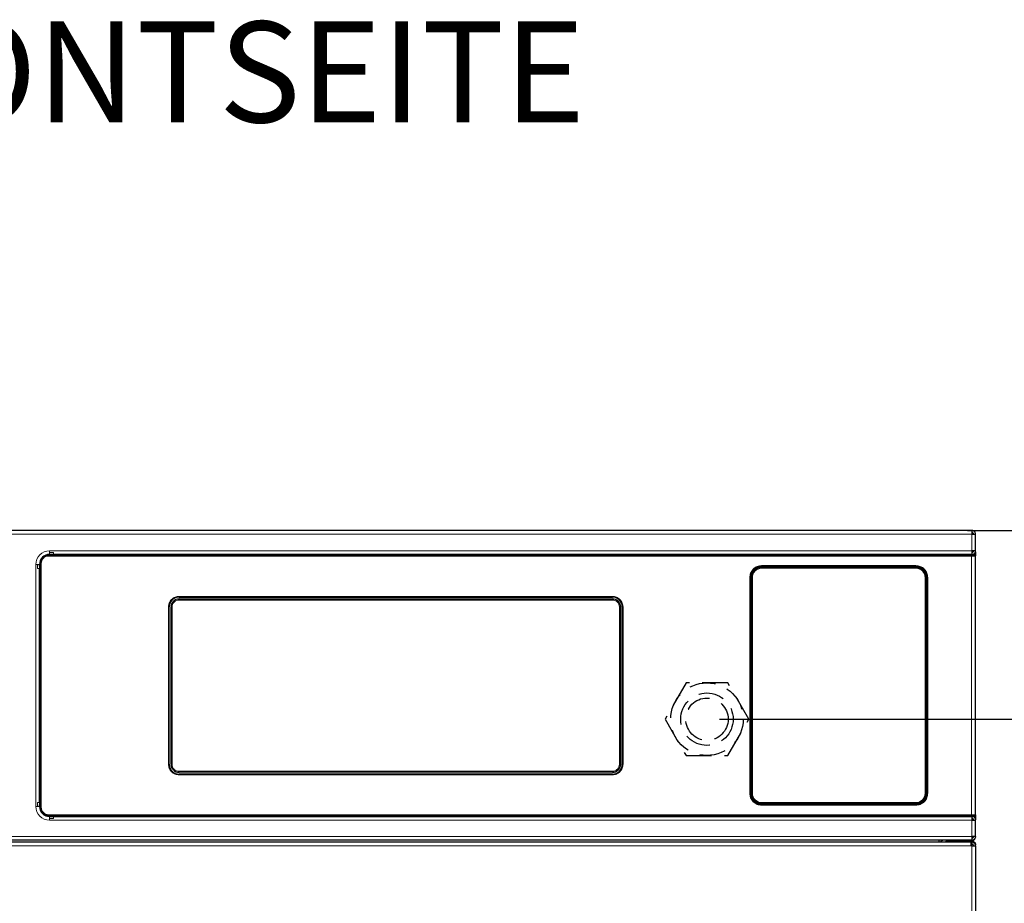
# Model space of a CAD drawing. Extents: x -4125 to 6112, y -1674 to 2970.
# Drawn here: x 855 to 903, y 527 to 570 of the extents above; entities that cross this region are included whole.
import ezdxf
from ezdxf.enums import TextEntityAlignment as Align

# ---------------------------------------------------------------- set-up
doc = ezdxf.new("R2010")
doc.units = 0
doc.header["$MEASUREMENT"] = 0
doc.linetypes.add('HIDDEN', pattern=[1.905, 1.27, -0.635])
doc.layers.get('0').update_dxf_attribs({"linetype": 'CONTINUOUS'})
doc.layers.get('Defpoints').update_dxf_attribs({"linetype": 'CONTINUOUS'})
doc.layers.add('1_50 Beschriftung', color=252, linetype='CONTINUOUS')
doc.styles.add('ERSTELLTER_STIL_1', font='arial.ttf')
doc.styles.add('SIMP_025_20', font='SIMPLEX.SHX', dxfattribs={"height": 5})
doc.dimstyles.new('ISO_025_50', dxfattribs={"dimtxt": 12.5, "dimasz": 10, "dimexe": 1.25, "dimexo": 0.63, "dimgap": 5, "dimtad": 1, "dimdec": 4, "dimdsep": 46, "dimtxsty": 'SIMP_025_20', "dimblk1": 'OBLIQUE', "dimblk2": 'OBLIQUE', "dimsah": 1, "dimcen": 10, "dimclrd": 256, "dimclre": 256, "dimclrt": 256, "dimadec": 0, "dimazin": 0, "dimtfac": 1, "dimtdec": 4, "dimtmove": 0, "dimatfit": 3, "dimldrblk": 'OBLIQUE', "dimfxl": 1, "dimtvp": 1, "dimtolj": 1, "dimtzin": 0, "dimarcsym": 0})

# ---------------------------------------------------------------- blocks, each defined once
blk = doc.blocks.new('_ARCHTICK')
at = {"color": 0, "linetype": 'ByBlock', "const_width": 0.15}
blk.add_lwpolyline([(-0.5, -0.5), (0.5, 0.5)], dxfattribs=at)
blk = doc.blocks.new('*D85')
at = {"lineweight": -2, "transparency": 16777216}
for p, q in [((889.361, 535.659), (944.312, 535.659)), ((943.062, 535.659), (943.062, 410.014)), ((904.782, 410.014), (944.312, 410.014))]:
    blk.add_line(p, q, dxfattribs=at)
at = {"layer": 'Defpoints', "color": 0, "transparency": 16777216}
for p in [(888.731, 535.659), (904.152, 410.014), (943.062, 410.014)]:
    blk.add_point(p, dxfattribs=at)
at = {"lineweight": -2, "transparency": 16777216, "xscale": 5, "yscale": 5, "zscale": 5}
for p, rotation in [((943.062, 535.659), 90), ((943.062, 410.014), 270)]:
    blk.add_blockref('_ARCHTICK', p, dxfattribs=dict(at, rotation=rotation))
at = {"transparency": 16777216, "insert": (935.562, 472.836), "char_height": 5, "attachment_point": 5, "rotation": 90, "style": 'SIMP_025_20'}
blk.add_mtext('\\A1;125.6', dxfattribs=at)
blk = doc.blocks.new('_OBLIQUE')
at = {"color": 0, "linetype": 'ByBlock'}
blk.add_line((-0.5, -0.5), (0.5, 0.5), dxfattribs=at)
blk = doc.blocks.new('*D86')
at = {"lineweight": -2, "transparency": 16777216}
for p, q in [((901.65, 545.014), (963.312, 545.014)), ((962.062, 545.014), (962.062, 410.014)), ((904.782, 410.014), (963.312, 410.014))]:
    blk.add_line(p, q, dxfattribs=at)
at = {"layer": 'Defpoints', "color": 0, "transparency": 16777216}
for p in [(901.02, 545.014), (904.152, 410.014), (962.062, 410.014)]:
    blk.add_point(p, dxfattribs=at)
at = {"lineweight": -2, "transparency": 16777216, "xscale": 5, "yscale": 5, "zscale": 5}
for p, rotation in [((962.062, 545.014), 90), ((962.062, 410.014), 270)]:
    blk.add_blockref('_ARCHTICK', p, dxfattribs=dict(at, rotation=rotation))
at = {"transparency": 16777216, "insert": (954.562, 477.514), "char_height": 5, "attachment_point": 5, "rotation": 90, "style": 'SIMP_025_20'}
blk.add_mtext('\\A1;135', dxfattribs=at)

msp = doc.modelspace()

# ---------------------------------------------------------------- linework, layer by layer
at = {"color": 7, "linetype": 'Continuous', "lineweight": 25}
for p, q in [((901.87979, 545.01392), (823.23979, 545.01392)), ((901.87979, 545.01392), (901.87979, 544.83392)), ((901.87979, 544.83392), (902.05979, 544.83392)), ((902.05979, 544.01392), (902.05979, 544.83392)), ((902.0298, 543.78392), (856.06966, 543.78392)), ((856.31979, 543.83392), (856.11979, 543.83392)), ((901.87979, 543.83392), (856.31979, 543.83392)), ((901.87979, 543.82784), (901.34356, 543.81019)), ((901.87979, 544.01392), (901.87979, 543.83392)), ((902.05979, 544.01392), (901.87979, 544.01392)), ((901.95979, 544.0079), (901.95979, 544.01392)), ((902.05979, 544.0079), (902.05979, 544.01392)), ((902.05979, 543.96553), (902.05979, 544.0079)), ((902.05979, 543.96553), (902.05979, 543.75393)), ((902.05979, 543.72448), (902.05979, 543.75393)), ((902.05979, 530.94336), (902.05979, 543.72448)), ((855.61979, 543.33392), (855.61979, 543.13392)), ((855.62475, 543.26368), (855.62376, 543.27016)), ((855.69146, 543.51392), (855.65332, 543.51392)), ((855.66979, 543.38406), (855.66979, 531.28378)), ((891.44479, 543.23392), (899.09479, 543.23392)), ((855.61979, 531.53392), (855.61979, 543.13392)), ((899.09479, 543.18392), (891.44479, 543.18392)), ((890.89479, 531.98392), (890.89479, 542.68392)), ((890.94479, 542.68392), (890.94479, 531.98392)), ((899.59479, 531.98392), (899.59479, 542.68392)), ((899.64479, 542.68392), (899.64479, 531.98392)), ((862.54279, 541.71392), (884.04279, 541.71392)), ((862.54279, 541.62392), (884.04279, 541.62392)), ((862.05279, 533.42392), (862.05279, 541.22392)), ((862.14279, 533.42392), (862.14279, 541.22392)), ((884.44279, 541.22392), (884.44279, 533.42392)), ((884.53279, 541.22392), (884.53279, 533.42392)), ((884.04279, 533.02392), (862.54279, 533.02392)), ((884.04279, 532.93392), (862.54279, 532.93392)), ((855.61979, 531.53392), (855.61979, 531.33392)), ((891.44479, 531.48392), (899.09479, 531.48392)), ((855.62376, 531.39768), (855.62475, 531.40416)), ((899.09479, 531.43392), (891.44479, 531.43392)), ((856.06966, 530.88392), (902.0298, 530.88392)), ((856.11979, 530.83392), (856.31979, 530.83392)), ((856.21988, 530.84404), (856.21071, 530.84202)), ((856.31979, 530.83392), (901.87979, 530.83392)), ((901.34356, 530.85765), (901.87979, 530.84001)), ((901.87979, 530.83392), (901.87979, 530.65392)), ((901.87979, 530.65392), (902.05979, 530.65392)), ((901.95979, 530.65392), (901.95979, 530.65994)), ((902.05979, 530.91391), (902.05979, 530.94336)), ((902.05979, 530.91391), (902.05979, 530.70231)), ((902.05979, 530.70231), (902.05979, 530.65994)), ((902.05979, 530.65392), (902.05979, 530.65994)), ((902.05979, 529.83392), (902.05979, 530.65392)), ((901.87979, 529.65392), (823.23979, 529.65392)), ((901.82979, 529.55892), (823.28979, 529.55892)), ((900.22979, 529.65392), (900.22979, 529.55892)), ((900.3699, 529.55892), (900.34454, 529.60119)), ((900.58479, 529.61392), (900.58479, 529.55892)), ((900.58479, 529.61392), (901.87979, 529.61392)), ((900.78979, 529.63392), (900.78979, 529.65392)), ((901.87979, 529.63392), (900.78979, 529.63392)), ((901.82979, 529.55892), (901.82979, 529.37892)), ((901.87979, 529.55892), (901.82979, 529.55892)), ((902.05979, 529.83392), (901.87979, 529.83392)), ((901.87979, 529.83392), (901.87979, 529.65392)), ((901.95979, 529.81392), (901.87979, 529.81392)), ((901.87979, 529.65392), (901.87979, 529.63392)), ((901.87979, 529.55892), (901.87979, 529.61392)), ((901.87979, 529.45892), (901.87979, 529.55892)), ((902.05979, 529.83392), (902.05979, 529.81392)), ((901.87979, 529.45892), (901.82979, 529.45892)), ((901.87979, 529.37892), (901.82979, 529.37892)), ((901.87979, 529.37892), (902.05979, 529.37892)), ((902.05979, 529.37892), (902.05979, 529.43392)), ((902.05979, 529.37892), (902.05979, 450.03892))]:
    msp.add_line(p, q, dxfattribs=at)
at = {"color": 7, "linetype": 'Continuous', "lineweight": 18}
for p, q in [((823.23979, 544.83392), (901.87979, 544.83392)), ((901.87979, 544.83392), (901.87979, 544.01392)), ((855.81689, 543.69392), (855.77281, 543.69392)), ((856.06966, 543.78392), (856.07622, 543.77735)), ((901.85763, 543.77735), (856.07622, 543.77735)), ((856.07622, 543.77735), (856.07622, 543.74736)), ((856.07622, 543.74736), (901.85763, 543.74736)), ((856.11979, 543.93392), (856.11979, 544.01392)), ((901.87979, 544.01392), (856.11979, 544.01392)), ((856.31979, 543.93392), (856.11979, 543.93392)), ((856.11979, 543.93392), (856.11979, 543.83392)), ((856.31979, 543.83392), (856.31979, 543.93392)), ((901.30303, 543.7856), (901.87979, 543.7856)), ((901.85763, 543.74736), (901.85763, 543.77735)), ((901.85763, 543.74736), (901.85763, 530.92048)), ((901.87979, 543.82784), (901.87979, 543.79083)), ((901.87979, 543.7856), (901.87979, 543.79083)), ((902.02757, 543.78169), (902.0298, 543.78392)), ((902.04104, 543.88556), (902.04104, 543.8908)), ((902.05979, 543.75393), (902.05756, 543.7517)), ((902.05756, 530.91614), (902.05756, 543.7517)), ((855.43979, 543.33392), (855.43979, 531.33392)), ((855.43979, 543.33392), (855.51979, 543.33392)), ((855.51979, 543.33392), (855.61979, 543.33392)), ((855.51979, 543.33392), (855.51979, 543.13392)), ((855.66979, 543.38406), (855.67636, 543.37749)), ((855.67636, 543.37749), (855.70635, 543.37749)), ((855.67636, 543.37749), (855.67636, 531.29035)), ((855.70635, 531.29035), (855.70635, 543.37749)), ((899.09479, 543.27493), (891.44479, 543.27493)), ((891.44479, 543.27493), (891.44479, 543.24494)), ((891.44479, 543.24494), (899.09479, 543.24494)), ((891.44479, 543.24494), (891.44479, 543.23392)), ((899.09479, 543.24494), (899.09479, 543.27493)), ((899.09479, 543.23392), (899.09479, 543.24494)), ((855.51979, 543.13392), (855.61979, 543.13392)), ((891.44479, 543.18392), (891.44479, 543.1729)), ((891.44479, 543.1729), (891.44479, 543.14291)), ((891.44479, 543.1729), (899.09479, 543.1729)), ((899.09479, 543.14291), (891.44479, 543.14291)), ((899.09479, 543.1729), (899.09479, 543.18392)), ((899.09479, 543.1729), (899.09479, 543.14291)), ((890.85379, 542.68392), (890.85379, 531.98392)), ((890.88378, 542.68392), (890.85379, 542.68392)), ((890.88378, 531.98392), (890.88378, 542.68392)), ((890.89479, 542.68392), (890.88378, 542.68392)), ((890.95581, 542.68392), (890.94479, 542.68392)), ((890.95581, 531.98392), (890.95581, 542.68392)), ((890.9858, 542.68392), (890.95581, 542.68392)), ((890.9858, 542.68392), (890.9858, 531.98392)), ((899.55379, 531.98392), (899.55379, 542.68392)), ((899.58378, 542.68392), (899.55379, 542.68392)), ((899.58378, 542.68392), (899.58378, 531.98392)), ((899.59479, 542.68392), (899.58378, 542.68392)), ((899.65581, 542.68392), (899.64479, 542.68392)), ((899.65581, 542.68392), (899.65581, 531.98392)), ((899.65581, 542.68392), (899.6858, 542.68392)), ((899.6858, 531.98392), (899.6858, 542.68392)), ((884.04279, 541.74829), (862.54279, 541.74829)), ((862.54279, 541.71829), (862.54279, 541.74829)), ((884.04279, 541.71829), (884.04279, 541.74829)), ((862.54279, 541.71829), (884.04279, 541.71829)), ((862.54279, 541.71829), (862.54279, 541.71392)), ((862.54279, 541.62392), (862.54279, 541.61828)), ((862.54279, 541.61828), (884.04279, 541.61828)), ((862.54279, 541.61828), (862.54279, 541.56848)), ((862.54279, 541.56848), (884.04279, 541.56848)), ((884.04279, 541.71392), (884.04279, 541.71829)), ((884.04279, 541.62392), (884.04279, 541.61828)), ((884.04279, 541.61828), (884.04279, 541.56848)), ((862.01843, 541.22392), (862.01843, 533.42392)), ((862.04842, 541.22392), (862.01843, 541.22392)), ((862.04842, 533.42392), (862.04842, 541.22392)), ((862.05279, 541.22392), (862.04842, 541.22392)), ((862.14279, 541.22392), (862.14842, 541.22392)), ((862.14842, 533.42392), (862.14842, 541.22392)), ((862.14842, 541.22392), (862.19823, 541.22392)), ((862.19823, 533.42392), (862.19823, 541.22392)), ((884.38735, 541.22392), (884.38735, 533.42392)), ((884.43716, 541.22392), (884.38735, 541.22392)), ((884.43716, 541.22392), (884.43716, 533.42392)), ((884.44279, 541.22392), (884.43716, 541.22392)), ((884.53717, 541.22392), (884.53279, 541.22392)), ((884.53717, 541.22392), (884.53717, 533.42392)), ((884.53717, 541.22392), (884.56716, 541.22392)), ((884.56716, 533.42392), (884.56716, 541.22392)), ((862.01843, 533.42392), (862.04842, 533.42392)), ((862.04842, 533.42392), (862.05279, 533.42392)), ((862.14842, 533.42392), (862.14279, 533.42392)), ((862.19823, 533.42392), (862.14842, 533.42392)), ((884.43716, 533.42392), (884.38735, 533.42392)), ((884.44279, 533.42392), (884.43716, 533.42392)), ((884.53279, 533.42392), (884.53717, 533.42392)), ((884.53717, 533.42392), (884.56716, 533.42392)), ((884.04279, 533.07936), (862.54279, 533.07936)), ((862.54279, 533.02955), (862.54279, 533.07936)), ((884.04279, 533.02955), (862.54279, 533.02955)), ((862.54279, 533.02392), (862.54279, 533.02955)), ((884.04279, 533.02955), (884.04279, 533.07936)), ((884.04279, 533.02392), (884.04279, 533.02955)), ((862.54279, 532.93392), (862.54279, 532.92955)), ((884.04279, 532.92955), (862.54279, 532.92955)), ((862.54279, 532.92955), (862.54279, 532.89955)), ((862.54279, 532.89955), (884.04279, 532.89955)), ((884.04279, 532.92955), (884.04279, 532.93392)), ((884.04279, 532.92955), (884.04279, 532.89955)), ((890.88378, 531.98392), (890.85379, 531.98392)), ((890.88378, 531.98392), (890.89479, 531.98392)), ((890.94479, 531.98392), (890.95581, 531.98392)), ((890.9858, 531.98392), (890.95581, 531.98392)), ((899.58378, 531.98392), (899.55379, 531.98392)), ((899.58378, 531.98392), (899.59479, 531.98392)), ((899.64479, 531.98392), (899.65581, 531.98392)), ((899.65581, 531.98392), (899.6858, 531.98392)), ((855.61979, 531.53392), (855.51979, 531.53392)), ((855.51979, 531.53392), (855.51979, 531.33392)), ((891.44479, 531.52493), (899.09479, 531.52493)), ((891.44479, 531.52493), (891.44479, 531.49494)), ((899.09479, 531.49494), (891.44479, 531.49494)), ((891.44479, 531.49494), (891.44479, 531.48392)), ((899.09479, 531.52493), (899.09479, 531.49494)), ((899.09479, 531.48392), (899.09479, 531.49494)), ((855.51979, 531.33392), (855.43979, 531.33392)), ((855.51979, 531.33392), (855.61979, 531.33392)), ((855.67636, 531.29035), (855.66979, 531.28378)), ((855.70635, 531.29035), (855.67636, 531.29035)), ((891.44479, 531.43392), (891.44479, 531.4229)), ((891.44479, 531.4229), (891.44479, 531.39291)), ((899.09479, 531.4229), (891.44479, 531.4229)), ((891.44479, 531.39291), (899.09479, 531.39291)), ((899.09479, 531.4229), (899.09479, 531.43392)), ((899.09479, 531.4229), (899.09479, 531.39291)), ((856.06966, 530.88392), (856.07622, 530.89049)), ((901.85763, 530.92048), (856.07622, 530.92048)), ((856.07622, 530.89049), (856.07622, 530.92048)), ((856.07622, 530.89049), (901.85763, 530.89049)), ((856.11979, 530.73392), (856.11979, 530.83392)), ((856.11979, 530.65392), (856.11979, 530.73392)), ((856.11979, 530.73392), (856.31979, 530.73392)), ((856.11979, 530.65392), (901.87979, 530.65392)), ((856.31979, 530.73392), (856.31979, 530.83392)), ((901.87979, 530.88225), (901.30303, 530.88225)), ((901.85763, 530.92048), (901.85763, 530.89049)), ((901.87979, 530.87701), (901.87979, 530.84001)), ((901.87979, 530.65392), (901.87979, 529.83392)), ((902.0298, 530.88392), (902.02757, 530.88615)), ((902.04104, 530.77704), (902.04104, 530.78228)), ((902.05756, 530.91614), (902.05979, 530.91391)), ((901.87979, 529.83392), (823.23979, 529.83392)), ((901.82979, 529.37892), (823.28979, 529.37892)), ((901.87979, 529.45892), (901.87979, 529.37892)), ((901.87979, 450.03892), (901.87979, 529.37892))]:
    msp.add_line(p, q, dxfattribs=at)
at = {"color": 7, "linetype": 'HIDDEN'}
for p, q in [((887.69214, 537.45892), (886.65291, 535.65892)), ((889.7706, 537.45892), (887.69214, 537.45892)), ((890.80983, 535.65892), (889.7706, 537.45892)), ((886.65291, 535.65892), (887.69214, 533.85892)), ((889.7706, 533.85892), (890.80983, 535.65892)), ((887.69214, 533.85892), (889.7706, 533.85892))]:
    msp.add_line(p, q, dxfattribs=at)
for radius in [1.8, 1.3, 1.05]:
    msp.add_circle((888.73137, 535.65892), radius, dxfattribs=at)
at = {"color": 7, "linetype": 'Continuous', "lineweight": 18}
for centre, radius, start, end in [((856.11979, 543.33392), 0.68, 90, 180), ((901.87981, 543.97084), 0.18001, 269.995689, 333.598922), ((901.87981, 543.9656), 0.18001, 269.995689, 333.598922), ((902.02755, 543.75168), 0.03001, 0.04597, 89.95403), ((901.87991, 543.96554), 0.17989, 333.603838, 359.999633), ((891.44479, 542.68392), 0.56102, 90, 180), ((899.09479, 542.68392), 0.56102, 0, 90), ((891.44479, 542.68392), 0.48898, 90, 180), ((891.44479, 542.68392), 0.45899, 90, 180), ((899.09479, 542.68392), 0.48898, 0, 90), ((899.09479, 542.68392), 0.45899, 0, 90), ((862.54279, 541.22392), 0.49437, 90, 180), ((862.54279, 541.22392), 0.39437, 90, 180), ((884.04279, 541.22392), 0.49437, 0, 90), ((884.04279, 541.22392), 0.39437, 0, 90), ((862.54279, 533.42392), 0.49437, 180, 270), ((862.54279, 533.42392), 0.39437, 180, 270), ((884.04279, 533.42392), 0.39437, 270, 0), ((884.04279, 533.42392), 0.49437, 270, 0), ((891.44479, 531.98392), 0.56102, 180, 270), ((891.44479, 531.98392), 0.48898, 180, 270), ((891.44479, 531.98392), 0.45899, 180, 270), ((899.09479, 531.98392), 0.45899, 270, 0), ((899.09479, 531.98392), 0.48898, 270, 0), ((899.09479, 531.98392), 0.56102, 270, 0), ((856.11979, 531.33392), 0.68, 180, 270), ((901.87981, 530.70224), 0.18001, 26.401078, 90.004311), ((901.87981, 530.697), 0.18001, 26.401078, 90.004311), ((902.02755, 530.91617), 0.03001, 270.04597, 359.95403), ((901.87991, 530.70231), 0.17989, 0.000367, 26.396162)]:
    msp.add_arc(centre, radius, start, end, dxfattribs=at)
at = {"color": 7, "linetype": 'Continuous', "lineweight": 25}
for centre, radius, start, end in [((856.11979, 543.33392), 0.5, 90, 180), ((891.44479, 542.68392), 0.55, 90, 180), ((899.09479, 542.68392), 0.55, 0, 90), ((891.44479, 542.68392), 0.5, 90, 180), ((899.09479, 542.68392), 0.5, 0, 90), ((862.54279, 541.22392), 0.49, 90, 180), ((862.54279, 541.22392), 0.4, 90, 180), ((884.04279, 541.22392), 0.49, 0, 90), ((884.04279, 541.22392), 0.4, 0, 90), ((862.54279, 533.42392), 0.49, 180, 270), ((862.54279, 533.42392), 0.4, 180, 270), ((884.04279, 533.42392), 0.4, 270, 0), ((884.04279, 533.42392), 0.49, 270, 0), ((891.44479, 531.98392), 0.55, 180, 270), ((891.44479, 531.98392), 0.5, 180, 270), ((899.09479, 531.98392), 0.5, 270, 0), ((899.09479, 531.98392), 0.55, 270, 0), ((856.11979, 531.33392), 0.5, 180, 270), ((900.22979, 529.82892), 0.255, 270, 316.664077), ((900.78979, 529.81392), 0.18, 242.733956, 270), ((901.87979, 529.81392), 0.18, 270, 0)]:
    msp.add_arc(centre, radius, start, end, dxfattribs=at)
for centre, major_axis, ratio, start_param, end_param in [((856.06993, 543.38378), (0.28304, -0.28304), 0.999315, 2.35653711, 3.9266482), ((902.51254, 543.28577), (1.7365, -0.37221), 0.19225609, 2.32449845, 2.38429065), ((901.45035, 543.63392), (0.22602, 0), 0.88486867, 1.57079633, 2.28104284), ((902.02978, 543.75391), (-0.02123, -0.02123), 0.999315, 2.35653711, 3.9266482), ((856.06993, 531.28406), (0.28304, 0.28304), 0.999315, 2.35653711, 3.9266482), ((902.51254, 531.38207), (1.7365, 0.37221), 0.19225609, 3.89889465, 3.95868686), ((901.45035, 531.03392), (0.22602, 0), 0.88486867, 4.00214247, 4.71238898), ((902.02978, 530.91393), (-0.02123, 0.02123), 0.999315, 2.35653711, 3.9266482)]:
    msp.add_ellipse(centre, major_axis=major_axis, ratio=ratio, start_param=start_param, end_param=end_param, dxfattribs=at)
for points in [[(902.05979, 544.83392), (902.05709, 544.85751), (902.05168, 544.90468), (902.01005, 544.96418), (901.95055, 545.0058), (901.90338, 545.01122), (901.87979, 545.01392)], [(901.95979, 544.83392), (901.95859, 544.8444), (901.95619, 544.86537), (901.93769, 544.89181), (901.91124, 544.91031), (901.89028, 544.91272), (901.87979, 544.91392)], [(901.87979, 543.82784), (901.90338, 543.83055), (901.95055, 543.83598), (902.01005, 543.87762), (902.05168, 543.93713), (902.05709, 543.98431), (902.05979, 544.0079)], [(901.87979, 543.9278), (901.89028, 543.92901), (901.91124, 543.93144), (901.93769, 543.94996), (901.95619, 543.97643), (901.95859, 543.99741), (901.95979, 544.0079)], [(902.05979, 530.65994), (902.05709, 530.68353), (902.05168, 530.73071), (902.01005, 530.79022), (901.95055, 530.83186), (901.90338, 530.83729), (901.87979, 530.84001)], [(901.95979, 530.65994), (901.95859, 530.67043), (901.95619, 530.69141), (901.93769, 530.71788), (901.91124, 530.7364), (901.89028, 530.73883), (901.87979, 530.74004)], [(901.87979, 529.75392), (901.89028, 529.75512), (901.91124, 529.75753), (901.93769, 529.77603), (901.95619, 529.80247), (901.95859, 529.82344), (901.95979, 529.83392)], [(901.87979, 529.65392), (901.90338, 529.65663), (901.95055, 529.66204), (902.01005, 529.70366), (902.05168, 529.76316), (902.05709, 529.81033), (902.05979, 529.83392)], [(901.87979, 529.61392), (901.90338, 529.61122), (901.95055, 529.6058), (902.01005, 529.56418), (902.05168, 529.50468), (902.05709, 529.45751), (902.05979, 529.43392)]]:
    msp.add_open_spline(points, degree=3, dxfattribs=at)
at = {"color": 7, "linetype": 'Continuous', "lineweight": 18}
for points, knots in [([(856.07622, 543.77735), (856.04897, 543.77573), (855.99518, 543.77253), (855.89512, 543.7401), (855.78632, 543.66739), (855.71361, 543.5586), (855.68118, 543.45854), (855.67798, 543.40475), (855.67636, 543.37749)], [0, 0, 0, 0, 0.1304212, 0.25741091, 0.50000002, 0.74259255, 0.8695814, 1, 1, 1, 1]), ([(855.70635, 543.37749), (855.71129, 543.42403), (855.71889, 543.49561), (855.76501, 543.58173), (855.81274, 543.64098), (855.87199, 543.68871), (855.95811, 543.73483), (856.02969, 543.74242), (856.07622, 543.74736)], [0, 0, 0, 0, 0.23948899, 0.36838181, 0.5, 0.63161819, 0.76051101, 1, 1, 1, 1]), ([(902.05756, 543.7517), (902.05608, 543.75135), (902.05329, 543.7507), (902.0342, 543.74964), (901.99716, 543.74848), (901.93413, 543.74756), (901.88268, 543.74743), (901.85763, 543.74736)], [0, 0, 0, 0, 0.15324022, 0.2879273, 0.50082058, 0.75692997, 1, 1, 1, 1]), ([(891.44479, 543.27493), (891.37045, 543.26703), (891.25608, 543.25489), (891.11848, 543.18119), (891.0238, 543.10492), (890.94752, 543.01023), (890.87383, 542.87264), (890.86168, 542.75827), (890.85379, 542.68392)], [0, 0, 0, 0, 0.23945684, 0.36836066, 0.5, 0.63163934, 0.76054316, 1, 1, 1, 1]), ([(899.6858, 542.68392), (899.67791, 542.75827), (899.66576, 542.87264), (899.59207, 543.01023), (899.51579, 543.10492), (899.42111, 543.18119), (899.28351, 543.25489), (899.16914, 543.26703), (899.09479, 543.27493)], [0, 0, 0, 0, 0.23945684, 0.36836066, 0.5, 0.63163934, 0.76054316, 1, 1, 1, 1]), ([(862.54279, 541.74829), (862.47683, 541.74128), (862.37536, 541.73051), (862.25328, 541.66512), (862.16927, 541.59745), (862.10159, 541.51344), (862.03621, 541.39136), (862.02543, 541.28988), (862.01843, 541.22392)], [0, 0, 0, 0, 0.23945684, 0.36836066, 0.5, 0.63163934, 0.76054316, 1, 1, 1, 1]), ([(884.56716, 541.22392), (884.56016, 541.28988), (884.54938, 541.39136), (884.484, 541.51344), (884.41632, 541.59745), (884.33231, 541.66512), (884.21023, 541.73051), (884.10876, 541.74128), (884.04279, 541.74829)], [0, 0, 0, 0, 0.23945684, 0.36836066, 0.5, 0.63163934, 0.76054316, 1, 1, 1, 1]), ([(862.19823, 541.22392), (862.20286, 541.26724), (862.21, 541.33416), (862.25291, 541.41445), (862.29744, 541.46928), (862.35227, 541.5138), (862.43256, 541.5567), (862.49946, 541.56385), (862.54279, 541.56848)], [0, 0, 0, 0, 0.239442945, 0.36977117, 0.500000045, 0.630328225, 0.760557055, 1, 1, 1, 1]), ([(884.04279, 541.56848), (884.08612, 541.56385), (884.15303, 541.5567), (884.23333, 541.51379), (884.28816, 541.46926), (884.33268, 541.41444), (884.37558, 541.33414), (884.38272, 541.26724), (884.38735, 541.22392)], [0, 0, 0, 0, 0.239442945, 0.36977117, 0.500000045, 0.630328225, 0.760557055, 1, 1, 1, 1]), ([(862.01843, 533.42392), (862.02543, 533.35796), (862.03621, 533.25648), (862.10159, 533.1344), (862.16927, 533.0504), (862.25328, 532.98272), (862.37536, 532.91733), (862.47683, 532.90656), (862.54279, 532.89955)], [0, 0, 0, 0, 0.23945684, 0.36836066, 0.5, 0.63163934, 0.76054316, 1, 1, 1, 1]), ([(862.54279, 533.07936), (862.49946, 533.08398), (862.43255, 533.09113), (862.35225, 533.13404), (862.29742, 533.17857), (862.2529, 533.23339), (862.21, 533.31369), (862.20286, 533.38059), (862.19823, 533.42392)], [0, 0, 0, 0, 0.239442945, 0.36977117, 0.500000045, 0.630328225, 0.760557055, 1, 1, 1, 1]), ([(884.38735, 533.42392), (884.38272, 533.38059), (884.37557, 533.31367), (884.33267, 533.23338), (884.28813, 533.17855), (884.23331, 533.13403), (884.15301, 533.09113), (884.08612, 533.08398), (884.04279, 533.07936)], [0, 0, 0, 0, 0.23944294, 0.36977117, 0.50000004, 0.63032822, 0.76055706, 1, 1, 1, 1]), ([(884.04279, 532.89955), (884.10876, 532.90656), (884.21023, 532.91733), (884.33231, 532.98272), (884.41632, 533.0504), (884.484, 533.1344), (884.54938, 533.25648), (884.56016, 533.35796), (884.56716, 533.42392)], [0, 0, 0, 0, 0.23945684, 0.36836066, 0.5, 0.63163934, 0.76054316, 1, 1, 1, 1]), ([(890.85379, 531.98392), (890.86168, 531.90957), (890.87383, 531.79521), (890.94752, 531.65761), (891.0238, 531.56293), (891.11848, 531.48665), (891.25608, 531.41295), (891.37045, 531.40081), (891.44479, 531.39291)], [0, 0, 0, 0, 0.23945684, 0.36836066, 0.5, 0.63163934, 0.76054316, 1, 1, 1, 1]), ([(899.09479, 531.39291), (899.16914, 531.40081), (899.28351, 531.41295), (899.42111, 531.48665), (899.51579, 531.56293), (899.59207, 531.65761), (899.66576, 531.79521), (899.67791, 531.90957), (899.6858, 531.98392)], [0, 0, 0, 0, 0.23945684, 0.36836066, 0.5, 0.63163934, 0.76054316, 1, 1, 1, 1]), ([(855.67636, 531.29035), (855.67798, 531.2631), (855.68118, 531.2093), (855.71361, 531.10924), (855.78632, 531.00045), (855.89512, 530.92774), (855.99518, 530.89531), (856.04897, 530.89211), (856.07622, 530.89049)], [0, 0, 0, 0, 0.1304212, 0.25741091, 0.50000002, 0.74259255, 0.8695814, 1, 1, 1, 1]), ([(856.07622, 530.92048), (856.02969, 530.92542), (855.95811, 530.93301), (855.87199, 530.97913), (855.81274, 531.02686), (855.76501, 531.08611), (855.71889, 531.17223), (855.71129, 531.24381), (855.70635, 531.29035)], [0, 0, 0, 0, 0.23948899, 0.36838181, 0.5, 0.63161819, 0.76051101, 1, 1, 1, 1]), ([(901.85763, 530.92048), (901.88268, 530.92041), (901.93413, 530.92028), (901.99716, 530.91936), (902.0342, 530.9182), (902.05329, 530.91714), (902.05608, 530.91649), (902.05756, 530.91614)], [0, 0, 0, 0, 0.24306445, 0.49917939, 0.71206403, 0.84675327, 1, 1, 1, 1])]:
    msp.add_open_spline(points, degree=3, knots=knots, dxfattribs=at)
at = {"color": 7, "linetype": 'Continuous', "lineweight": 25}
for points, knots in [([(856.14149, 543.83392), (856.14177, 543.83392), (856.16491, 543.8339), (856.18795, 543.82984), (856.21071, 543.82583)], [0, 0, 0, 0, 0.01222385, 1, 1, 1, 1]), ([(856.21071, 543.82583), (856.21292, 543.82531), (856.21589, 543.82463), (856.21907, 543.82397), (856.21988, 543.8238)], [0, 0, 0, 0, 0.74373545, 1, 1, 1, 1]), ([(856.21988, 543.8238), (856.24914, 543.81799), (856.28698, 543.81048), (856.32219, 543.78883), (856.33017, 543.78392)], [0, 0, 0, 0, 0.77335296, 1, 1, 1, 1]), ([(902.02757, 543.78169), (902.02481, 543.78114), (902.02055, 543.78029), (901.99902, 543.77928), (901.97705, 543.77859), (901.95025, 543.77804), (901.91115, 543.7775), (901.87868, 543.77741), (901.85763, 543.77735)], [0, 0, 0, 0, 0.2398405, 0.37005095, 0.50005485, 0.63024821, 0.76023526, 1, 1, 1, 1]), ([(855.62376, 543.27016), (855.6218, 543.28607), (855.61981, 543.30227), (855.61979, 543.3185), (855.61979, 543.31878)], [0, 0, 0, 0, 0.98257273, 1, 1, 1, 1]), ([(855.66979, 543.12883), (855.66004, 543.14652), (855.63599, 543.19015), (855.62894, 543.23626), (855.62475, 543.26368)], [0, 0, 0, 0, 0.405466817, 1, 1, 1, 1]), ([(855.62475, 531.40416), (855.62894, 531.43158), (855.63599, 531.4777), (855.66004, 531.52132), (855.66979, 531.53901)], [0, 0, 0, 0, 0.59453318, 1, 1, 1, 1]), ([(855.61979, 531.34906), (855.61979, 531.34934), (855.61981, 531.36557), (855.6218, 531.38177), (855.62376, 531.39768)], [0, 0, 0, 0, 0.01742727, 1, 1, 1, 1]), ([(856.21071, 530.84202), (856.18795, 530.838), (856.16491, 530.83394), (856.14177, 530.83392), (856.14149, 530.83392)], [0, 0, 0, 0, 0.98777615, 1, 1, 1, 1]), ([(856.33017, 530.88392), (856.32219, 530.87901), (856.28698, 530.85736), (856.24914, 530.84985), (856.21988, 530.84404)], [0, 0, 0, 0, 0.22664704, 1, 1, 1, 1]), ([(902.02757, 530.88615), (902.02481, 530.8867), (902.02055, 530.88755), (901.99903, 530.88856), (901.97708, 530.88925), (901.95027, 530.8898), (901.91117, 530.89034), (901.87868, 530.89043), (901.85763, 530.89049)], [0, 0, 0, 0, 0.2398405, 0.36985284, 0.50005501, 0.63005013, 0.76023526, 1, 1, 1, 1]), ([(902.05979, 529.37892), (902.05764, 529.39996), (902.05334, 529.44203), (902.01988, 529.49752), (901.97098, 529.53831), (901.92089, 529.55683), (901.88987, 529.55841), (901.87979, 529.55892)], [0, 0, 0, 0, 0.22315332, 0.44633012, 0.66950703, 0.89268374, 1, 1, 1, 1]), ([(901.95979, 529.37892), (901.95835, 529.39043), (901.95555, 529.41264), (901.93498, 529.43951), (901.90854, 529.45606), (901.88883, 529.45802), (901.87979, 529.45892)], [0, 0, 0, 0, 0.274281362, 0.529249723, 0.784165077, 1, 1, 1, 1]), ([(902.05979, 529.43392), (902.05893, 529.43908), (902.05787, 529.44547), (902.04429, 529.45186), (902.04168, 529.45308)], [0, 0, 0, 0, 0.80850162, 1, 1, 1, 1])]:
    msp.add_open_spline(points, degree=3, knots=knots, dxfattribs=at)

# ---------------------------------------------------------------- texts
at = {"layer": '1_50 Beschriftung', "color": 7, "style": 'ERSTELLTER_STIL_1'}
msp.add_text('FRONTSEITE', height=5, dxfattribs=at).set_placement((842.33068, 567.76157), align=Align.MIDDLE_LEFT)

# ---------------------------------------------------------------- dimensions: what is measured, and where the dimension line sits
for base, p1, picture, middle in [((962.06237, 410.01392), (901.01986, 545.01392), '*D86', (954.56237, 477.51392)), ((943.06237, 410.01392), (888.73137, 535.65892), '*D85', (935.56237, 472.83642))]:
    dim = msp.add_linear_dim(base=base, p1=p1, p2=(904.15153, 410.01392), angle=90, dimstyle='ISO_025_50', override={"dimasz": 5, "dimdec": 1, "dimblk": 'ARCHTICK', "dimblk1": 'ARCHTICK', "dimsah": 0, "dimtdec": 1, "dimldrblk": 'ARCHTICK'})
    dim.commit()
    dim.dimension.update_dxf_attribs({"geometry": picture, "text_midpoint": middle})

doc.saveas('drawing.dxf')
